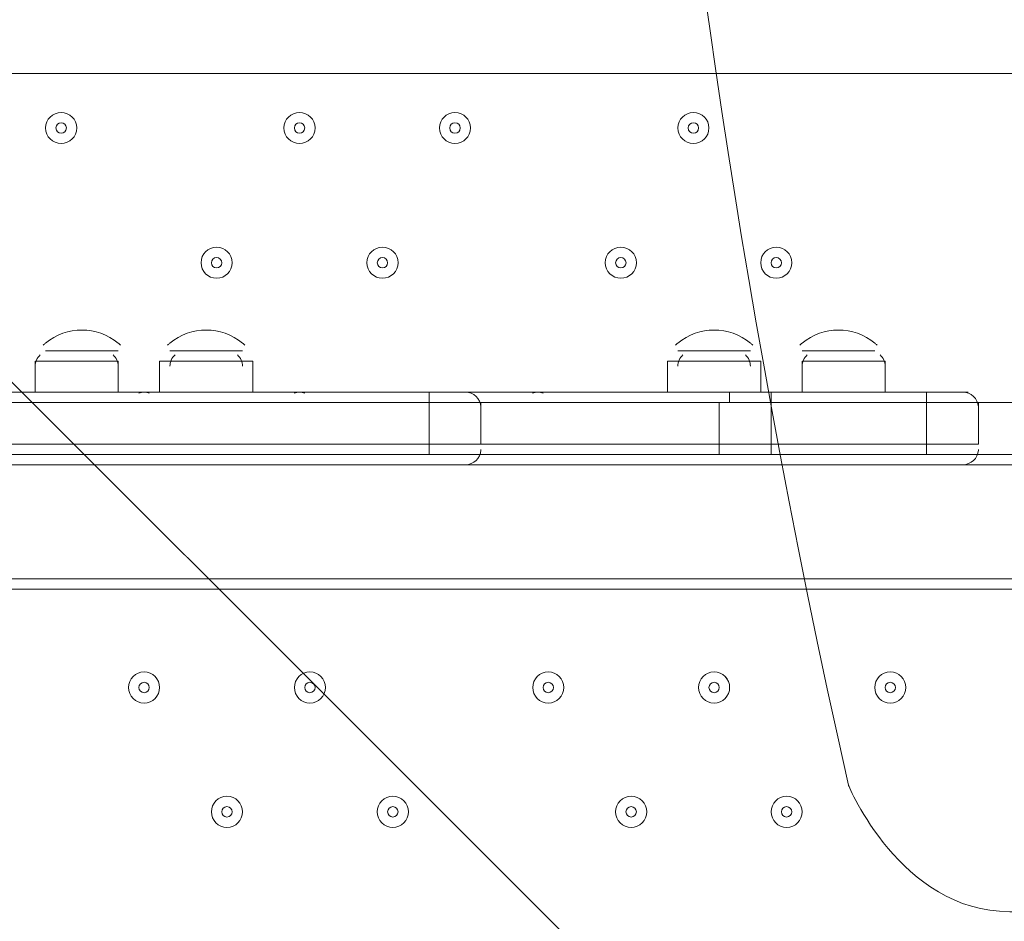
# Model space of a CAD drawing. Units: millimetres. Extents: x -4262 to 11323, y -11075 to 2037.
# Drawn here: x 4430 to 4732, y -2278 to -2001 of the extents above; entities that cross this region are included whole.
import ezdxf

# ---------------------------------------------------------------- set-up
doc = ezdxf.new("R2010")
doc.units = ezdxf.units.MM
doc.header["$MEASUREMENT"] = 0
doc.layers.add('Layer 7', color=7, linetype='Continuous', lineweight=0)

msp = doc.modelspace()

# ---------------------------------------------------------------- linework, layer by layer
at = {"layer": 'Layer 7', "color": 7, "lineweight": 9}
for p, q in [((4438.01, -2102.9), (4457.06, -2102.9)), ((4438.01, -2102.9), (4460.23, -2102.9)), ((4476.11, -2102.9), (4498.33, -2102.9)), ((4476.11, -2102.9), (4498.33, -2102.9)), ((4631.68, -2102.9), (4653.91, -2102.9)), ((4631.68, -2102.9), (4653.91, -2102.9)), ((4669.78, -2102.9), (4692.01, -2102.9)), ((4672.96, -2102.9), (4692.01, -2102.9)), ((4434.83, -2106.08), (4460.23, -2106.08)), ((4434.83, -2115.6), (4434.83, -2106.08)), ((4460.23, -2115.6), (4460.23, -2106.08)), ((4472.93, -2106.08), (4501.51, -2106.08)), ((4472.93, -2115.6), (4472.93, -2106.08)), ((4501.51, -2115.6), (4501.51, -2106.08)), ((4628.51, -2106.08), (4657.08, -2106.08)), ((4628.51, -2115.6), (4628.51, -2106.08)), ((4657.08, -2115.6), (4657.08, -2106.08)), ((4669.78, -2106.08), (4695.18, -2106.08)), ((4669.78, -2115.6), (4669.78, -2106.08)), ((4695.18, -2115.6), (4695.18, -2106.08)), ((4555.48, -2115.6), (4422.13, -2115.6)), ((4555.48, -2118.78), (4555.48, -2115.6)), ((4555.48, -2115.6), (4568.18, -2115.6)), ((4647.56, -2115.6), (4568.18, -2115.6)), ((4647.56, -2115.6), (4660.26, -2115.6)), ((4707.88, -2115.6), (4660.26, -2115.6)), ((4660.26, -2118.78), (4660.26, -2115.6)), ((4707.88, -2115.6), (4720.58, -2115.6)), ((4707.88, -2118.78), (4707.88, -2115.6)), ((4422.13, -2118.78), (4555.48, -2118.78)), ((4555.48, -2118.78), (4571.36, -2118.78)), ((4555.48, -2118.78), (4555.48, -2118.78)), ((4555.48, -2131.48), (4555.48, -2118.78)), ((4571.36, -2120.36), (4571.35, -2120.17)), ((4571.36, -2118.78), (4644.38, -2118.78)), ((4571.36, -2131.48), (4571.36, -2118.78)), ((4644.38, -2118.78), (4660.26, -2118.78)), ((4644.38, -2118.78), (4644.38, -2118.78)), ((4644.38, -2131.48), (4644.38, -2118.78)), ((4660.26, -2118.78), (4707.88, -2118.78)), ((4660.26, -2118.78), (4660.26, -2118.78)), ((4660.26, -2131.48), (4660.26, -2118.78)), ((4707.88, -2118.78), (4723.76, -2118.78)), ((4707.88, -2118.78), (4707.88, -2118.78)), ((4707.88, -2131.48), (4707.88, -2118.78)), ((4720.58, -2118.78), (4793.61, -2118.78)), ((4723.76, -2120.36), (4723.75, -2120.17)), ((4555.48, -2131.48), (4422.13, -2131.48)), ((4555.48, -2131.48), (4555.48, -2131.48)), ((4555.48, -2131.48), (4571.36, -2131.48)), ((4555.48, -2134.65), (4555.48, -2131.48)), ((4644.38, -2131.48), (4571.36, -2131.48)), ((4644.38, -2131.48), (4660.26, -2131.48)), ((4644.38, -2131.48), (4644.38, -2131.48)), ((4707.88, -2131.48), (4660.26, -2131.48)), ((4660.26, -2131.48), (4660.26, -2131.48)), ((4660.26, -2134.65), (4660.26, -2131.48)), ((4707.88, -2131.48), (4723.76, -2131.48)), ((4707.88, -2131.48), (4707.88, -2131.48)), ((4707.88, -2134.65), (4707.88, -2131.48)), ((4422.13, -2134.65), (4555.48, -2134.65)), ((4555.48, -2134.65), (4568.18, -2134.65)), ((4568.18, -2134.65), (4647.56, -2134.65)), ((4571.35, -2133.36), (4571.36, -2133.17)), ((4660.26, -2134.65), (4707.88, -2134.65)), ((4707.88, -2134.65), (4720.58, -2134.65)), ((4720.58, -2134.65), (4793.61, -2134.65)), ((4723.75, -2133.36), (4723.76, -2133.17)), ((4793.61, -2137.83), (4399.91, -2137.83)), ((4399.91, -2172.75), (4793.61, -2172.75)), ((4396.73, -2175.93), (4793.61, -2175.93))]:
    msp.add_line(p, q, dxfattribs=at)
for points in [[(4644.38, -2118.78), (4644.38, -2118.78), (4647.56, -2118.78), (4647.56, -2115.6)], [(4571.36, -2118.78), (4555.48, -2118.78), (4422.13, -2118.78), (4406.26, -2118.78)], [(4571.36, -2118.78), (4555.48, -2118.78), (4422.13, -2118.78), (4406.26, -2118.78)], [(4571.36, -2118.78), (4644.38, -2118.78), (4660.26, -2118.78), (4707.88, -2118.78), (4723.76, -2118.78)], [(4723.76, -2131.48), (4723.76, -2118.78), (4707.88, -2118.78), (4660.26, -2118.78), (4644.38, -2118.78), (4571.36, -2118.78)], [(4571.36, -2131.48), (4555.48, -2131.48), (4422.13, -2131.48), (4406.26, -2131.48)], [(4571.36, -2131.48), (4555.48, -2131.48), (4422.13, -2131.48), (4406.26, -2131.48)], [(4571.36, -2131.48), (4644.38, -2131.48), (4660.26, -2131.48), (4707.88, -2131.48), (4723.76, -2131.48)], [(4723.76, -2131.48), (4707.88, -2131.48), (4660.26, -2131.48), (4644.38, -2131.48), (4571.36, -2131.48)], [(4647.56, -2134.65), (4647.56, -2134.65), (4644.38, -2134.65), (4644.38, -2131.48)], [(4647.56, -2134.65), (4647.56, -2134.65), (4660.26, -2134.65)]]:
    msp.add_lwpolyline(points, dxfattribs=at)
at = {"layer": 'Layer 7', "color": 1, "lineweight": 9}
msp.add_open_spline([(9384.45, -392.7), (9384.45, -392.7), (8800.19, -392.7), (8800.19, -392.7), (8525.53, -85.92), (8126.62, 107.29), (7682.45, 107.29), (7682.45, 107.29), (6541.91, 107.29), (6541.91, 107.29), (6322.42, 233.15), (6068.07, 305.09), (5796.91, 305.09), (5796.91, 305.09), (5742.38, 305.09), (5742.38, 305.09), (5433.3, 729.59), (4932.75, 1005.74), (4367.45, 1005.74), (4101.44, 1005.74), (3849.77, 944.54), (3625.56, 835.61), (3625.56, 835.61), (1594.8, 835.61), (1594.8, 835.61), (730.76, 835.61), (-7.27, 298.18), (-304.64, -460.41), (-304.64, -460.41), (-496.85, -652.61), (-496.85, -652.61), (-557.01, -712.78), (-611.55, -777.55), (-660.09, -846.06), (-1112.48, -901.25), (-1514.65, -1154.53), (-1759.99, -1546.98), (-1817.34, -1638.69), (-1864.05, -1735.04), (-1900.1, -1834.61), (-2039.17, -2063.71), (-2119.26, -2332.32), (-2119.26, -2619.35), (-2119.26, -3230.3), (-1756.06, -3757.83), (-1234.37, -3997.99), (-1435.59, -4070.46), (-1624.5, -4187.06), (-1785.74, -4348.3), (-1785.74, -4348.3), (-2454.95, -5017.51), (-2454.95, -5017.51), (-2963.26, -5525.82), (-3030.48, -6308.2), (-2656.63, -6889), (-2624.8, -7060.95), (-2563.65, -7222.59), (-2478.54, -7368.6), (-2478.54, -7368.6), (-2478.54, -7652.99), (-2478.54, -7652.99), (-2478.54, -8097.17), (-2285.33, -8496.07), (-1978.55, -8770.73), (-1978.55, -8770.73), (-1978.55, -9344.68), (-1978.55, -9344.68), (-1978.55, -9896.96), (-1530.82, -10344.69), (-978.54, -10344.69), (-978.54, -10344.69), (-378.45, -10344.69), (-378.45, -10344.69), (173.83, -10344.69), (621.56, -9896.96), (621.56, -9344.68), (621.56, -9344.68), (621.56, -8770.71), (621.56, -8770.71), (783.25, -8625.94), (913.35, -8446.69), (1000.24, -8244.4), (1006.59, -8248.92), (1012.55, -8253.93), (1018.96, -8258.36), (1090.71, -8362.27), (1174.29, -8457.32), (1267.32, -8542.17), (1462.31, -9239.73), (2090.93, -9758.42), (2849.28, -9782.98), (2849.28, -9782.98), (2955.63, -9786.43), (2955.63, -9786.43), (2955.63, -9786.43), (3066.49, -9804.89), (3066.49, -9804.89), (3066.49, -9804.89), (3177.39, -9837.49), (3177.39, -9837.49), (3177.39, -9837.49), (3280.47, -9884.27), (3280.47, -9884.27), (3280.47, -9884.27), (3467.33, -9998.92), (3467.33, -9998.92), (3467.33, -9998.92), (3789.14, -10197.7), (3789.14, -10197.7), (3868.06, -10246.45), (3950.85, -10288.65), (4036.67, -10323.9), (4036.67, -10323.9), (4392.27, -10469.94), (4392.27, -10469.94), (4477.67, -10505.01), (4565.8, -10533.08), (4655.75, -10553.82), (4655.75, -10553.82), (5027.24, -10639.57), (5027.24, -10639.57), (5100.96, -10656.59), (5175.72, -10668.68), (5251.03, -10675.71), (5251.03, -10675.71), (5505.21, -10699.55), (5505.21, -10699.55), (5558.2, -10704.51), (5611.11, -10706.96), (5663.82, -10706.96), (6085.3, -10706.96), (6494.02, -10550.14), (6808.42, -10263.82), (7162.13, -9941.66), (7363.77, -9485.4), (7363.77, -9006.94), (7363.77, -9006.94), (7363.77, -8690.65), (7363.77, -8690.65), (7363.77, -7798.96), (6674.79, -7058.81), (5785.4, -6995.01), (5785.4, -6995.01), (5708.88, -6989.53), (5708.88, -6989.53), (5708.88, -6989.53), (5649.49, -6975.23), (5649.49, -6975.23), (5649.49, -6975.23), (5603.53, -6955.91), (5603.53, -6955.91), (5603.53, -6955.91), (5456.83, -6863.58), (5456.83, -6863.58), (5456.83, -6863.58), (5796.91, -6863.58), (5796.91, -6863.58), (6034.07, -6863.58), (6260.9, -6819.76), (6470.24, -6740.38), (6470.24, -6740.38), (6534.78, -6740.38), (6534.78, -6740.38), (6598.53, -6740.38), (6661.27, -6736.11), (6723.06, -6728.66), (6785.98, -6736.39), (6850.03, -6740.38), (6914.98, -6740.38), (6914.98, -6740.38), (6988.5, -6740.38), (6988.5, -6740.38), (7030.12, -6740.38), (7071.39, -6738.73), (7112.21, -6735.53), (7152.49, -6738.73), (7193.17, -6740.38), (7234.27, -6740.38), (7234.27, -6740.38), (7246.05, -6740.38), (7246.05, -6740.38), (8100.78, -6740.38), (8796.18, -6039.55), (8796.18, -5178.15), (8796.18, -5172.38), (8796.14, -5166.63), (8796.07, -5160.86), (8807.68, -5085.45), (8813.68, -5008.21), (8813.68, -4929.59), (8813.68, -4672.67), (8749.5, -4430.48), (8636.29, -4218.2), (8534.26, -3902.17), (8337.24, -3629.52), (8079.76, -3435), (8361.79, -3357.7), (8610.62, -3200.35), (8800.19, -2988.61), (8800.19, -2988.61), (9384.45, -2988.61), (9384.45, -2988.61), (9936.73, -2988.61), (10384.46, -2540.89), (10384.46, -1988.6), (10384.46, -1988.6), (10384.46, -1392.71), (10384.46, -1392.71), (10384.46, -840.42), (9936.73, -392.7), (9384.45, -392.7)], degree=3, knots=[0, 0, 0, 0, 1, 1, 1, 2, 2, 2, 3, 3, 3, 4, 4, 4, 5, 5, 5, 6, 6, 6, 7, 7, 7, 8, 8, 8, 9, 9, 9, 10, 10, 10, 11, 11, 11, 12, 12, 12, 13, 13, 13, 14, 14, 14, 15, 15, 15, 16, 16, 16, 17, 17, 17, 18, 18, 18, 19, 19, 19, 20, 20, 20, 21, 21, 21, 22, 22, 22, 23, 23, 23, 24, 24, 24, 25, 25, 25, 26, 26, 26, 27, 27, 27, 28, 28, 28, 29, 29, 29, 30, 30, 30, 31, 31, 31, 32, 32, 32, 33, 33, 33, 34, 34, 34, 35, 35, 35, 36, 36, 36, 37, 37, 37, 38, 38, 38, 39, 39, 39, 40, 40, 40, 41, 41, 41, 42, 42, 42, 43, 43, 43, 44, 44, 44, 45, 45, 45, 46, 46, 46, 47, 47, 47, 48, 48, 48, 49, 49, 49, 50, 50, 50, 51, 51, 51, 52, 52, 52, 53, 53, 53, 54, 54, 54, 55, 55, 55, 56, 56, 56, 57, 57, 57, 58, 58, 58, 59, 59, 59, 60, 60, 60, 61, 61, 61, 62, 62, 62, 63, 63, 63, 64, 64, 64, 65, 65, 65, 66, 66, 66, 67, 67, 67, 68, 68, 68, 69, 69, 69, 70, 70, 70, 70], dxfattribs=at)
at = {"layer": 'Layer 7', "color": 253, "lineweight": 9}
for points, knots in [([(5557.08, -2534.82), (5557.08, -2534.82), (2186.63, 835.62), (2186.63, 835.62), (2186.63, 835.62), (1594.8, 835.62), (1594.8, 835.62), (1557.18, 835.62), (1519.84, 834.44), (1482.72, 832.43), (1482.72, 832.43), (5195.11, -2879.96), (5195.11, -2879.96)], [0, 0, 0, 0, 1, 1, 1, 2, 2, 2, 3, 3, 3, 4, 4, 4, 4]), ([(4758.59, -3136.33), (4758.59, -3136.33), (906.11, 716.14), (906.11, 716.14), (739.18, 656.27), (582.41, 575.23), (438.85, 476.3), (438.85, 476.3), (4204.87, -3289.72), (4204.87, -3289.72)], [0, 0, 0, 0, 1, 1, 1, 2, 2, 2, 3, 3, 3, 3]), ([(5987.21, -1151.57), (5987.21, -1151.57), (5987.21, -1266.07), (5987.21, -1266.07), (5987.21, -2392.74), (5073.85, -3306.07), (3947.2, -3306.07), (3947.2, -3306.07), (1591.43, -3306.07), (1591.43, -3306.07), (696.22, -3306.07), (-64.3, -2729.46), (-339, -1927.37)], [0, 0, 0, 0, 1, 1, 1, 2, 2, 2, 3, 3, 3, 4, 4, 4, 4]), ([(5981.82, -1151.57), (6944.39, -1244.54), (7696.91, -2055.74), (7696.91, -3042.7), (7696.91, -3042.7), (7696.91, -4963.58), (7696.91, -4963.58), (7696.91, -6012.92), (6846.25, -6863.58), (5796.91, -6863.58), (5796.91, -6863.58), (3876.02, -6863.58), (3876.02, -6863.58), (2826.68, -6863.58), (1976.02, -6012.92), (1976.02, -4963.58), (1976.02, -4963.58), (1976.02, -3307.88), (1976.02, -3307.88)], [0, 0, 0, 0, 1, 1, 1, 2, 2, 2, 3, 3, 3, 4, 4, 4, 5, 5, 5, 6, 6, 6, 6]), ([(6720.81, -1382.51), (6720.81, -1382.51), (2215.83, -5887.49), (2215.83, -5887.49), (2298.52, -6035.74), (2400.43, -6171.72), (2518.28, -6292.15), (2518.28, -6292.15), (7125.47, -1684.95), (7125.47, -1684.95), (7005.05, -1567.1), (6869.07, -1465.19), (6720.81, -1382.51)], [0, 0, 0, 0, 1, 1, 1, 2, 2, 2, 3, 3, 3, 4, 4, 4, 4]), ([(7430.6, -2072.72), (7430.6, -2072.72), (2906.05, -6597.28), (2906.05, -6597.28), (3059.93, -6688.84), (3227.69, -6759.47), (3405.64, -6804.79), (3405.64, -6804.79), (7638.12, -2572.31), (7638.12, -2572.31), (7592.79, -2394.36), (7522.16, -2226.6), (7430.6, -2072.72)], [0, 0, 0, 0, 1, 1, 1, 2, 2, 2, 3, 3, 3, 4, 4, 4, 4])]:
    msp.add_open_spline(points, degree=3, knots=knots, dxfattribs=at)
at = {"layer": 'Layer 7', "color": 7, "lineweight": 9}
for points, knots in [([(5978.72, -1659.3), (5978.72, -1659.3), (5983.19, -1433.52), (5911.69, -1116.02), (5911.69, -1116.02), (5895.8, -1077.21), (5862.3, -1077.21), (5862.3, -1077.21), (4733.35, -1077.21), (4733.35, -1077.21), (4699.85, -1077.21), (4683.96, -1116.02), (4683.96, -1116.02), (4612.46, -1433.52), (4616.93, -1659.3), (4616.93, -1659.3), (4616.93, -1659.3), (4616.93, -1692.71), (4616.93, -1692.71), (4616.93, -1692.71), (4612.46, -1918.49), (4683.96, -2235.98), (4683.96, -2235.98), (4699.85, -2274.79), (4733.35, -2274.79), (4733.35, -2274.79), (5862.3, -2274.79), (5862.3, -2274.79), (5895.8, -2274.79), (5911.69, -2235.98), (5911.69, -2235.98), (5983.19, -1918.49), (5978.72, -1692.71), (5978.72, -1692.71), (5978.72, -1692.71), (5978.72, -1659.3), (5978.72, -1659.3)], [0, 0, 0, 0, 1, 1, 1, 2, 2, 2, 3, 3, 3, 4, 4, 4, 5, 5, 5, 6, 6, 6, 7, 7, 7, 8, 8, 8, 9, 9, 9, 10, 10, 10, 11, 11, 11, 12, 12, 12, 12]), ([(5027.47, -2600.04), (5027.47, -2600.04), (5031.94, -2374.26), (4960.44, -2056.76), (4960.44, -2056.76), (4944.55, -2017.95), (4911.05, -2017.95), (4911.05, -2017.95), (3782.1, -2017.95), (3782.1, -2017.95), (3748.6, -2017.95), (3732.71, -2056.76), (3732.71, -2056.76), (3661.21, -2374.26), (3665.68, -2600.04), (3665.68, -2600.04), (3665.68, -2600.04), (3665.68, -2633.45), (3665.68, -2633.45), (3665.68, -2633.45), (3661.21, -2859.23), (3732.71, -3176.72), (3732.71, -3176.72), (3748.6, -3215.53), (3782.1, -3215.53), (3782.1, -3215.53), (4911.05, -3215.53), (4911.05, -3215.53), (4944.55, -3215.53), (4960.44, -3176.72), (4960.44, -3176.72), (5031.94, -2859.23), (5027.47, -2633.45), (5027.47, -2633.45), (5027.47, -2633.45), (5027.47, -2600.04), (5027.47, -2600.04)], [0, 0, 0, 0, 1, 1, 1, 2, 2, 2, 3, 3, 3, 4, 4, 4, 5, 5, 5, 6, 6, 6, 7, 7, 7, 8, 8, 8, 9, 9, 9, 10, 10, 10, 11, 11, 11, 12, 12, 12, 12]), ([(4447.53, -2034.64), (4447.53, -2032.01), (4445.4, -2029.88), (4442.77, -2029.88), (4440.14, -2029.88), (4438.01, -2032.01), (4438.01, -2034.64), (4438.01, -2037.27), (4440.14, -2039.4), (4442.77, -2039.4), (4445.4, -2039.4), (4447.53, -2037.27), (4447.53, -2034.64)], [0, 0, 0, 0, 1, 1, 1, 2, 2, 2, 3, 3, 3, 4, 4, 4, 4]), ([(4438.01, -2034.64), (4438.01, -2037.27), (4440.14, -2039.4), (4442.77, -2039.4), (4445.4, -2039.4), (4447.53, -2037.27), (4447.53, -2034.64), (4447.53, -2032.01), (4445.4, -2029.88), (4442.77, -2029.88), (4440.14, -2029.88), (4438.01, -2032.01), (4438.01, -2034.64)], [0, 0, 0, 0, 1, 1, 1, 2, 2, 2, 3, 3, 3, 4, 4, 4, 4]), ([(4520.56, -2034.64), (4520.56, -2032.01), (4518.43, -2029.88), (4515.79, -2029.88), (4513.16, -2029.88), (4511.03, -2032.01), (4511.03, -2034.64), (4511.03, -2037.27), (4513.16, -2039.4), (4515.79, -2039.4), (4518.42, -2039.4), (4520.56, -2037.27), (4520.56, -2034.64)], [0, 0, 0, 0, 1, 1, 1, 2, 2, 2, 3, 3, 3, 4, 4, 4, 4]), ([(4511.03, -2034.64), (4511.03, -2037.27), (4513.16, -2039.4), (4515.79, -2039.4), (4518.42, -2039.4), (4520.56, -2037.27), (4520.56, -2034.64), (4520.56, -2032.01), (4518.43, -2029.88), (4515.79, -2029.88), (4513.16, -2029.88), (4511.03, -2032.01), (4511.03, -2034.64)], [0, 0, 0, 0, 1, 1, 1, 2, 2, 2, 3, 3, 3, 4, 4, 4, 4]), ([(4568.18, -2034.64), (4568.18, -2032.01), (4566.05, -2029.88), (4563.42, -2029.88), (4560.79, -2029.88), (4558.66, -2032.01), (4558.66, -2034.64), (4558.66, -2037.27), (4560.79, -2039.4), (4563.42, -2039.4), (4566.05, -2039.4), (4568.18, -2037.27), (4568.18, -2034.64)], [0, 0, 0, 0, 1, 1, 1, 2, 2, 2, 3, 3, 3, 4, 4, 4, 4]), ([(4558.66, -2034.64), (4558.66, -2037.27), (4560.79, -2039.4), (4563.42, -2039.4), (4566.05, -2039.4), (4568.18, -2037.27), (4568.18, -2034.64), (4568.18, -2032.01), (4566.05, -2029.88), (4563.42, -2029.88), (4560.79, -2029.88), (4558.66, -2032.01), (4558.66, -2034.64)], [0, 0, 0, 0, 1, 1, 1, 2, 2, 2, 3, 3, 3, 4, 4, 4, 4]), ([(4641.21, -2034.64), (4641.21, -2032.01), (4639.08, -2029.88), (4636.45, -2029.88), (4633.82, -2029.88), (4631.68, -2032.01), (4631.68, -2034.64), (4631.68, -2037.27), (4633.81, -2039.4), (4636.45, -2039.4), (4639.07, -2039.4), (4641.21, -2037.27), (4641.21, -2034.64)], [0, 0, 0, 0, 1, 1, 1, 2, 2, 2, 3, 3, 3, 4, 4, 4, 4]), ([(4631.68, -2034.64), (4631.68, -2037.27), (4633.81, -2039.4), (4636.45, -2039.4), (4639.07, -2039.4), (4641.21, -2037.27), (4641.21, -2034.64), (4641.21, -2032.01), (4639.08, -2029.88), (4636.45, -2029.88), (4633.82, -2029.88), (4631.68, -2032.01), (4631.68, -2034.64)], [0, 0, 0, 0, 1, 1, 1, 2, 2, 2, 3, 3, 3, 4, 4, 4, 4]), ([(4441.18, -2034.64), (4441.18, -2035.52), (4441.89, -2036.23), (4442.77, -2036.23), (4443.65, -2036.23), (4444.36, -2035.52), (4444.36, -2034.64), (4444.36, -2033.76), (4443.65, -2033.05), (4442.77, -2033.05), (4441.89, -2033.05), (4441.18, -2033.76), (4441.18, -2034.64)], [0, 0, 0, 0, 1, 1, 1, 2, 2, 2, 3, 3, 3, 4, 4, 4, 4]), ([(4514.21, -2034.64), (4514.21, -2035.52), (4514.92, -2036.23), (4515.79, -2036.23), (4516.67, -2036.23), (4517.38, -2035.52), (4517.38, -2034.64), (4517.38, -2033.76), (4516.67, -2033.05), (4515.79, -2033.05), (4514.92, -2033.05), (4514.21, -2033.76), (4514.21, -2034.64)], [0, 0, 0, 0, 1, 1, 1, 2, 2, 2, 3, 3, 3, 4, 4, 4, 4]), ([(4561.83, -2034.64), (4561.83, -2035.52), (4562.54, -2036.23), (4563.42, -2036.23), (4564.3, -2036.23), (4565.01, -2035.52), (4565.01, -2034.64), (4565.01, -2033.76), (4564.3, -2033.05), (4563.42, -2033.05), (4562.54, -2033.05), (4561.83, -2033.76), (4561.83, -2034.64)], [0, 0, 0, 0, 1, 1, 1, 2, 2, 2, 3, 3, 3, 4, 4, 4, 4]), ([(4634.86, -2034.64), (4634.86, -2035.52), (4635.57, -2036.23), (4636.45, -2036.23), (4637.32, -2036.23), (4638.03, -2035.52), (4638.03, -2034.64), (4638.03, -2033.76), (4637.32, -2033.05), (4636.45, -2033.05), (4635.57, -2033.05), (4634.86, -2033.76), (4634.86, -2034.64)], [0, 0, 0, 0, 1, 1, 1, 2, 2, 2, 3, 3, 3, 4, 4, 4, 4]), ([(4495.16, -2075.91), (4495.16, -2073.28), (4493.03, -2071.15), (4490.4, -2071.15), (4487.77, -2071.15), (4485.63, -2073.28), (4485.63, -2075.91), (4485.63, -2078.54), (4487.76, -2080.68), (4490.4, -2080.68), (4493.02, -2080.68), (4495.16, -2078.55), (4495.16, -2075.91)], [0, 0, 0, 0, 1, 1, 1, 2, 2, 2, 3, 3, 3, 4, 4, 4, 4]), ([(4485.63, -2075.91), (4485.63, -2078.54), (4487.76, -2080.68), (4490.4, -2080.68), (4493.02, -2080.68), (4495.16, -2078.55), (4495.16, -2075.91), (4495.16, -2073.28), (4493.03, -2071.15), (4490.4, -2071.15), (4487.77, -2071.15), (4485.63, -2073.28), (4485.63, -2075.91)], [0, 0, 0, 0, 1, 1, 1, 2, 2, 2, 3, 3, 3, 4, 4, 4, 4]), ([(4545.96, -2075.91), (4545.96, -2073.28), (4543.83, -2071.15), (4541.19, -2071.15), (4538.57, -2071.15), (4536.43, -2073.28), (4536.43, -2075.91), (4536.43, -2078.54), (4538.56, -2080.68), (4541.19, -2080.68), (4543.82, -2080.68), (4545.96, -2078.55), (4545.96, -2075.91)], [0, 0, 0, 0, 1, 1, 1, 2, 2, 2, 3, 3, 3, 4, 4, 4, 4]), ([(4536.43, -2075.91), (4536.43, -2078.54), (4538.56, -2080.68), (4541.19, -2080.68), (4543.82, -2080.68), (4545.96, -2078.55), (4545.96, -2075.91), (4545.96, -2073.28), (4543.83, -2071.15), (4541.19, -2071.15), (4538.57, -2071.15), (4536.43, -2073.28), (4536.43, -2075.91)], [0, 0, 0, 0, 1, 1, 1, 2, 2, 2, 3, 3, 3, 4, 4, 4, 4]), ([(4618.98, -2075.91), (4618.98, -2073.28), (4616.85, -2071.15), (4614.22, -2071.15), (4611.59, -2071.15), (4609.46, -2073.28), (4609.46, -2075.91), (4609.46, -2078.54), (4611.59, -2080.68), (4614.22, -2080.68), (4616.85, -2080.68), (4618.98, -2078.55), (4618.98, -2075.91)], [0, 0, 0, 0, 1, 1, 1, 2, 2, 2, 3, 3, 3, 4, 4, 4, 4]), ([(4609.46, -2075.91), (4609.46, -2078.54), (4611.59, -2080.68), (4614.22, -2080.68), (4616.85, -2080.68), (4618.98, -2078.55), (4618.98, -2075.91), (4618.98, -2073.28), (4616.85, -2071.15), (4614.22, -2071.15), (4611.59, -2071.15), (4609.46, -2073.28), (4609.46, -2075.91)], [0, 0, 0, 0, 1, 1, 1, 2, 2, 2, 3, 3, 3, 4, 4, 4, 4]), ([(4666.61, -2075.91), (4666.61, -2073.28), (4664.48, -2071.15), (4661.84, -2071.15), (4659.22, -2071.15), (4657.08, -2073.28), (4657.08, -2075.91), (4657.08, -2078.54), (4659.21, -2080.68), (4661.84, -2080.68), (4664.47, -2080.68), (4666.61, -2078.55), (4666.61, -2075.91)], [0, 0, 0, 0, 1, 1, 1, 2, 2, 2, 3, 3, 3, 4, 4, 4, 4]), ([(4657.08, -2075.91), (4657.08, -2078.54), (4659.21, -2080.68), (4661.84, -2080.68), (4664.47, -2080.68), (4666.61, -2078.55), (4666.61, -2075.91), (4666.61, -2073.28), (4664.48, -2071.15), (4661.84, -2071.15), (4659.22, -2071.15), (4657.08, -2073.28), (4657.08, -2075.91)], [0, 0, 0, 0, 1, 1, 1, 2, 2, 2, 3, 3, 3, 4, 4, 4, 4]), ([(4488.81, -2075.92), (4488.81, -2076.79), (4489.52, -2077.5), (4490.4, -2077.5), (4491.27, -2077.5), (4491.98, -2076.79), (4491.98, -2075.92), (4491.98, -2075.04), (4491.27, -2074.33), (4490.4, -2074.33), (4489.52, -2074.33), (4488.81, -2075.04), (4488.81, -2075.92)], [0, 0, 0, 0, 1, 1, 1, 2, 2, 2, 3, 3, 3, 4, 4, 4, 4]), ([(4539.61, -2075.92), (4539.61, -2076.79), (4540.32, -2077.5), (4541.19, -2077.5), (4542.07, -2077.5), (4542.78, -2076.79), (4542.78, -2075.92), (4542.78, -2075.04), (4542.07, -2074.33), (4541.19, -2074.33), (4540.32, -2074.33), (4539.61, -2075.04), (4539.61, -2075.92)], [0, 0, 0, 0, 1, 1, 1, 2, 2, 2, 3, 3, 3, 4, 4, 4, 4]), ([(4612.63, -2075.92), (4612.63, -2076.79), (4613.34, -2077.5), (4614.22, -2077.5), (4615.1, -2077.5), (4615.81, -2076.79), (4615.81, -2075.92), (4615.81, -2075.04), (4615.1, -2074.33), (4614.22, -2074.33), (4613.34, -2074.33), (4612.63, -2075.04), (4612.63, -2075.92)], [0, 0, 0, 0, 1, 1, 1, 2, 2, 2, 3, 3, 3, 4, 4, 4, 4]), ([(4660.26, -2075.92), (4660.26, -2076.79), (4660.97, -2077.5), (4661.84, -2077.5), (4662.72, -2077.5), (4663.43, -2076.79), (4663.43, -2075.92), (4663.43, -2075.04), (4662.72, -2074.33), (4661.84, -2074.33), (4660.97, -2074.33), (4660.26, -2075.04), (4660.26, -2075.92)], [0, 0, 0, 0, 1, 1, 1, 2, 2, 2, 3, 3, 3, 4, 4, 4, 4]), ([(4468.17, -2201.33), (4465.54, -2201.33), (4463.41, -2203.46), (4463.41, -2206.09), (4463.41, -2208.72), (4465.54, -2210.85), (4468.17, -2210.85), (4470.8, -2210.85), (4472.93, -2208.72), (4472.93, -2206.09), (4472.93, -2203.46), (4470.8, -2201.33), (4468.17, -2201.33)], [0, 0, 0, 0, 1, 1, 1, 2, 2, 2, 3, 3, 3, 4, 4, 4, 4]), ([(4468.17, -2210.85), (4470.8, -2210.85), (4472.93, -2208.72), (4472.93, -2206.09), (4472.93, -2203.46), (4470.8, -2201.33), (4468.17, -2201.33), (4465.54, -2201.33), (4463.41, -2203.46), (4463.41, -2206.09), (4463.41, -2208.72), (4465.54, -2210.85), (4468.17, -2210.85)], [0, 0, 0, 0, 1, 1, 1, 2, 2, 2, 3, 3, 3, 4, 4, 4, 4]), ([(4518.97, -2201.33), (4516.34, -2201.33), (4514.21, -2203.46), (4514.21, -2206.09), (4514.21, -2208.72), (4516.34, -2210.85), (4518.97, -2210.85), (4521.6, -2210.85), (4523.73, -2208.72), (4523.73, -2206.09), (4523.73, -2203.46), (4521.6, -2201.33), (4518.97, -2201.33)], [0, 0, 0, 0, 1, 1, 1, 2, 2, 2, 3, 3, 3, 4, 4, 4, 4]), ([(4518.97, -2210.85), (4521.6, -2210.85), (4523.73, -2208.72), (4523.73, -2206.09), (4523.73, -2203.46), (4521.6, -2201.33), (4518.97, -2201.33), (4516.34, -2201.33), (4514.21, -2203.46), (4514.21, -2206.09), (4514.21, -2208.72), (4516.34, -2210.85), (4518.97, -2210.85)], [0, 0, 0, 0, 1, 1, 1, 2, 2, 2, 3, 3, 3, 4, 4, 4, 4]), ([(4591.99, -2201.33), (4589.37, -2201.33), (4587.23, -2203.46), (4587.23, -2206.09), (4587.23, -2208.72), (4589.36, -2210.85), (4591.99, -2210.85), (4594.62, -2210.85), (4596.76, -2208.72), (4596.76, -2206.09), (4596.76, -2203.46), (4594.63, -2201.33), (4591.99, -2201.33)], [0, 0, 0, 0, 1, 1, 1, 2, 2, 2, 3, 3, 3, 4, 4, 4, 4]), ([(4591.99, -2210.85), (4594.62, -2210.85), (4596.76, -2208.72), (4596.76, -2206.09), (4596.76, -2203.46), (4594.62, -2201.33), (4591.99, -2201.33), (4589.36, -2201.33), (4587.23, -2203.46), (4587.23, -2206.09), (4587.23, -2208.72), (4589.36, -2210.85), (4591.99, -2210.85)], [0, 0, 0, 0, 1, 1, 1, 2, 2, 2, 3, 3, 3, 4, 4, 4, 4]), ([(4642.79, -2201.33), (4640.17, -2201.33), (4638.03, -2203.46), (4638.03, -2206.09), (4638.03, -2208.72), (4640.16, -2210.85), (4642.79, -2210.85), (4645.42, -2210.85), (4647.56, -2208.72), (4647.56, -2206.09), (4647.56, -2203.46), (4645.43, -2201.33), (4642.79, -2201.33)], [0, 0, 0, 0, 1, 1, 1, 2, 2, 2, 3, 3, 3, 4, 4, 4, 4]), ([(4642.79, -2210.85), (4645.42, -2210.85), (4647.56, -2208.72), (4647.56, -2206.09), (4647.56, -2203.46), (4645.42, -2201.33), (4642.79, -2201.33), (4640.16, -2201.33), (4638.03, -2203.46), (4638.03, -2206.09), (4638.03, -2208.72), (4640.16, -2210.85), (4642.79, -2210.85)], [0, 0, 0, 0, 1, 1, 1, 2, 2, 2, 3, 3, 3, 4, 4, 4, 4]), ([(4696.77, -2201.33), (4694.14, -2201.33), (4692.01, -2203.46), (4692.01, -2206.09), (4692.01, -2208.72), (4694.14, -2210.85), (4696.77, -2210.85), (4699.4, -2210.85), (4701.53, -2208.72), (4701.53, -2206.09), (4701.53, -2203.46), (4699.4, -2201.33), (4696.77, -2201.33)], [0, 0, 0, 0, 1, 1, 1, 2, 2, 2, 3, 3, 3, 4, 4, 4, 4]), ([(4696.77, -2210.85), (4699.4, -2210.85), (4701.53, -2208.72), (4701.53, -2206.09), (4701.53, -2203.46), (4699.4, -2201.33), (4696.77, -2201.33), (4694.14, -2201.33), (4692.01, -2203.46), (4692.01, -2206.09), (4692.01, -2208.72), (4694.14, -2210.85), (4696.77, -2210.85)], [0, 0, 0, 0, 1, 1, 1, 2, 2, 2, 3, 3, 3, 4, 4, 4, 4]), ([(4468.17, -2207.68), (4469.05, -2207.68), (4469.76, -2206.97), (4469.76, -2206.09), (4469.76, -2205.21), (4469.05, -2204.5), (4468.17, -2204.5), (4467.29, -2204.5), (4466.58, -2205.21), (4466.58, -2206.09), (4466.58, -2206.97), (4467.29, -2207.68), (4468.17, -2207.68)], [0, 0, 0, 0, 1, 1, 1, 2, 2, 2, 3, 3, 3, 4, 4, 4, 4]), ([(4518.97, -2207.68), (4519.85, -2207.68), (4520.56, -2206.97), (4520.56, -2206.09), (4520.56, -2205.21), (4519.85, -2204.5), (4518.97, -2204.5), (4518.09, -2204.5), (4517.38, -2205.21), (4517.38, -2206.09), (4517.38, -2206.97), (4518.09, -2207.68), (4518.97, -2207.68)], [0, 0, 0, 0, 1, 1, 1, 2, 2, 2, 3, 3, 3, 4, 4, 4, 4]), ([(4591.99, -2207.68), (4592.87, -2207.68), (4593.58, -2206.97), (4593.58, -2206.09), (4593.58, -2205.21), (4592.87, -2204.5), (4591.99, -2204.5), (4591.12, -2204.5), (4590.41, -2205.21), (4590.41, -2206.09), (4590.41, -2206.97), (4591.12, -2207.68), (4591.99, -2207.68)], [0, 0, 0, 0, 1, 1, 1, 2, 2, 2, 3, 3, 3, 4, 4, 4, 4]), ([(4642.79, -2207.68), (4643.67, -2207.68), (4644.38, -2206.97), (4644.38, -2206.09), (4644.38, -2205.21), (4643.67, -2204.5), (4642.79, -2204.5), (4641.92, -2204.5), (4641.21, -2205.21), (4641.21, -2206.09), (4641.21, -2206.97), (4641.92, -2207.68), (4642.79, -2207.68)], [0, 0, 0, 0, 1, 1, 1, 2, 2, 2, 3, 3, 3, 4, 4, 4, 4]), ([(4696.77, -2207.68), (4697.64, -2207.68), (4698.36, -2206.97), (4698.36, -2206.09), (4698.36, -2205.21), (4697.64, -2204.5), (4696.77, -2204.5), (4695.89, -2204.5), (4695.18, -2205.21), (4695.18, -2206.09), (4695.18, -2206.97), (4695.89, -2207.68), (4696.77, -2207.68)], [0, 0, 0, 0, 1, 1, 1, 2, 2, 2, 3, 3, 3, 4, 4, 4, 4]), ([(4493.57, -2239.43), (4490.94, -2239.43), (4488.81, -2241.56), (4488.81, -2244.19), (4488.81, -2246.82), (4490.94, -2248.95), (4493.57, -2248.95), (4496.2, -2248.95), (4498.33, -2246.82), (4498.33, -2244.19), (4498.33, -2241.56), (4496.2, -2239.43), (4493.57, -2239.43)], [0, 0, 0, 0, 1, 1, 1, 2, 2, 2, 3, 3, 3, 4, 4, 4, 4]), ([(4493.57, -2248.95), (4496.2, -2248.95), (4498.33, -2246.82), (4498.33, -2244.19), (4498.33, -2241.56), (4496.2, -2239.43), (4493.57, -2239.43), (4490.94, -2239.43), (4488.81, -2241.56), (4488.81, -2244.19), (4488.81, -2246.82), (4490.94, -2248.95), (4493.57, -2248.95)], [0, 0, 0, 0, 1, 1, 1, 2, 2, 2, 3, 3, 3, 4, 4, 4, 4]), ([(4544.37, -2239.43), (4541.74, -2239.43), (4539.61, -2241.56), (4539.61, -2244.19), (4539.61, -2246.82), (4541.74, -2248.95), (4544.37, -2248.95), (4547, -2248.95), (4549.13, -2246.82), (4549.13, -2244.19), (4549.13, -2241.56), (4547, -2239.43), (4544.37, -2239.43)], [0, 0, 0, 0, 1, 1, 1, 2, 2, 2, 3, 3, 3, 4, 4, 4, 4]), ([(4544.37, -2248.95), (4547, -2248.95), (4549.13, -2246.82), (4549.13, -2244.19), (4549.13, -2241.56), (4547, -2239.43), (4544.37, -2239.43), (4541.74, -2239.43), (4539.61, -2241.56), (4539.61, -2244.19), (4539.61, -2246.82), (4541.74, -2248.95), (4544.37, -2248.95)], [0, 0, 0, 0, 1, 1, 1, 2, 2, 2, 3, 3, 3, 4, 4, 4, 4]), ([(4617.39, -2239.43), (4614.76, -2239.43), (4612.63, -2241.56), (4612.63, -2244.19), (4612.63, -2246.82), (4614.76, -2248.95), (4617.39, -2248.95), (4620.02, -2248.95), (4622.16, -2246.82), (4622.16, -2244.19), (4622.16, -2241.56), (4620.03, -2239.43), (4617.39, -2239.43)], [0, 0, 0, 0, 1, 1, 1, 2, 2, 2, 3, 3, 3, 4, 4, 4, 4]), ([(4617.39, -2248.95), (4620.02, -2248.95), (4622.15, -2246.82), (4622.15, -2244.19), (4622.15, -2241.56), (4620.02, -2239.43), (4617.39, -2239.43), (4614.76, -2239.43), (4612.63, -2241.56), (4612.63, -2244.19), (4612.63, -2246.82), (4614.76, -2248.95), (4617.39, -2248.95)], [0, 0, 0, 0, 1, 1, 1, 2, 2, 2, 3, 3, 3, 4, 4, 4, 4]), ([(4665.02, -2239.43), (4662.39, -2239.43), (4660.26, -2241.56), (4660.26, -2244.19), (4660.26, -2246.82), (4662.39, -2248.95), (4665.02, -2248.95), (4667.65, -2248.95), (4669.78, -2246.82), (4669.78, -2244.19), (4669.78, -2241.56), (4667.65, -2239.43), (4665.02, -2239.43)], [0, 0, 0, 0, 1, 1, 1, 2, 2, 2, 3, 3, 3, 4, 4, 4, 4]), ([(4665.02, -2248.95), (4667.65, -2248.95), (4669.78, -2246.82), (4669.78, -2244.19), (4669.78, -2241.56), (4667.65, -2239.43), (4665.02, -2239.43), (4662.39, -2239.43), (4660.26, -2241.56), (4660.26, -2244.19), (4660.26, -2246.82), (4662.39, -2248.95), (4665.02, -2248.95)], [0, 0, 0, 0, 1, 1, 1, 2, 2, 2, 3, 3, 3, 4, 4, 4, 4]), ([(4493.57, -2245.78), (4494.45, -2245.78), (4495.16, -2245.07), (4495.16, -2244.19), (4495.16, -2243.31), (4494.45, -2242.6), (4493.57, -2242.6), (4492.69, -2242.6), (4491.98, -2243.31), (4491.98, -2244.19), (4491.98, -2245.07), (4492.69, -2245.78), (4493.57, -2245.78)], [0, 0, 0, 0, 1, 1, 1, 2, 2, 2, 3, 3, 3, 4, 4, 4, 4]), ([(4544.37, -2245.78), (4545.25, -2245.78), (4545.96, -2245.07), (4545.96, -2244.19), (4545.96, -2243.31), (4545.25, -2242.6), (4544.37, -2242.6), (4543.49, -2242.6), (4542.78, -2243.31), (4542.78, -2244.19), (4542.78, -2245.07), (4543.49, -2245.78), (4544.37, -2245.78)], [0, 0, 0, 0, 1, 1, 1, 2, 2, 2, 3, 3, 3, 4, 4, 4, 4]), ([(4617.39, -2245.78), (4618.27, -2245.78), (4618.98, -2245.07), (4618.98, -2244.19), (4618.98, -2243.31), (4618.27, -2242.6), (4617.39, -2242.6), (4616.52, -2242.6), (4615.8, -2243.31), (4615.8, -2244.19), (4615.8, -2245.07), (4616.52, -2245.78), (4617.39, -2245.78)], [0, 0, 0, 0, 1, 1, 1, 2, 2, 2, 3, 3, 3, 4, 4, 4, 4]), ([(4665.02, -2245.78), (4665.89, -2245.78), (4666.6, -2245.07), (4666.6, -2244.19), (4666.6, -2243.31), (4665.89, -2242.6), (4665.02, -2242.6), (4664.14, -2242.6), (4663.43, -2243.31), (4663.43, -2244.19), (4663.43, -2245.07), (4664.14, -2245.78), (4665.02, -2245.78)], [0, 0, 0, 0, 1, 1, 1, 2, 2, 2, 3, 3, 3, 4, 4, 4, 4])]:
    msp.add_open_spline(points, degree=3, knots=knots, dxfattribs=at)
for points in [[(4460.25, -2100.56), (4453.79, -2095.22), (4444.45, -2095.22), (4437.99, -2100.56)], [(4498.35, -2100.56), (4491.89, -2095.22), (4482.55, -2095.22), (4476.09, -2100.56)], [(4653.92, -2100.56), (4647.47, -2095.22), (4638.12, -2095.22), (4631.67, -2100.56)], [(4692.02, -2100.56), (4685.57, -2095.22), (4676.23, -2095.22), (4669.77, -2100.56)], [(4437.98, -2100.57), (4437.75, -2100.76), (4437.52, -2100.95), (4437.3, -2101.16)], [(4460.94, -2101.16), (4460.72, -2100.95), (4460.49, -2100.76), (4460.26, -2100.57)], [(4476.08, -2100.57), (4475.85, -2100.76), (4475.62, -2100.95), (4475.4, -2101.16)], [(4499.04, -2101.16), (4498.82, -2100.95), (4498.59, -2100.76), (4498.36, -2100.57)], [(4631.66, -2100.57), (4631.42, -2100.76), (4631.2, -2100.95), (4630.98, -2101.16)], [(4654.61, -2101.16), (4654.39, -2100.95), (4654.17, -2100.76), (4653.93, -2100.57)], [(4669.76, -2100.57), (4669.52, -2100.76), (4669.3, -2100.95), (4669.08, -2101.16)], [(4692.71, -2101.16), (4692.49, -2100.95), (4692.27, -2100.76), (4692.03, -2100.57)], [(4436.37, -2104.16), (4435.39, -2105.06), (4434.83, -2106.33), (4434.83, -2107.66)], [(4460.23, -2107.66), (4460.23, -2106.33), (4459.68, -2105.06), (4458.69, -2104.16)], [(4477.65, -2104.16), (4476.66, -2105.06), (4476.11, -2106.33), (4476.11, -2107.66)], [(4498.33, -2107.66), (4498.33, -2106.33), (4497.77, -2105.06), (4496.79, -2104.16)], [(4633.22, -2104.16), (4632.24, -2105.06), (4631.68, -2106.33), (4631.68, -2107.66)], [(4653.91, -2107.66), (4653.91, -2106.33), (4653.35, -2105.06), (4652.37, -2104.16)], [(4671.32, -2104.16), (4670.34, -2105.06), (4669.78, -2106.33), (4669.78, -2107.66)], [(4695.18, -2107.66), (4695.18, -2106.33), (4694.62, -2105.06), (4693.64, -2104.16)], [(4469.78, -2115.88), (4468.74, -2115.51), (4467.6, -2115.51), (4466.56, -2115.88)], [(4517.4, -2115.88), (4516.36, -2115.51), (4515.23, -2115.51), (4514.19, -2115.88)], [(4571.35, -2120.07), (4571.19, -2117.56), (4569.11, -2115.6), (4566.6, -2115.6)], [(4590.43, -2115.88), (4589.39, -2115.51), (4588.25, -2115.51), (4587.21, -2115.88)], [(4723.75, -2120.07), (4723.59, -2117.56), (4721.51, -2115.6), (4718.99, -2115.6)], [(4566.6, -2137.83), (4569.11, -2137.83), (4571.19, -2135.87), (4571.35, -2133.36)], [(4718.99, -2137.83), (4721.51, -2137.83), (4723.59, -2135.87), (4723.75, -2133.36)]]:
    msp.add_open_spline(points, degree=3, dxfattribs=at)

doc.saveas('drawing.dxf')
